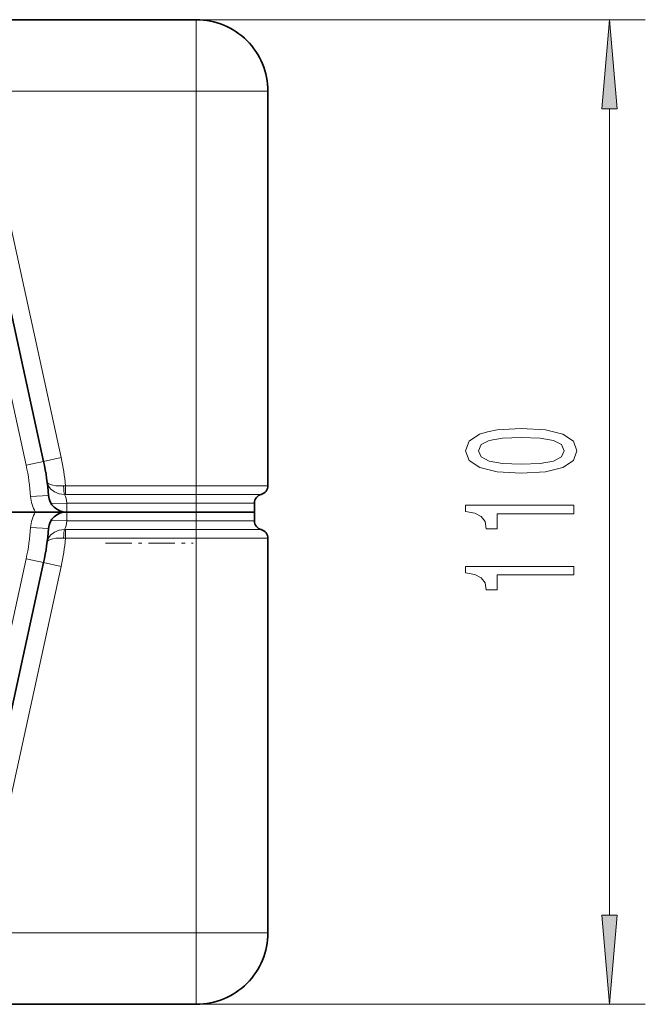
# Model space of a CAD drawing. Extents: x 0 to 420, y 0 to 297.
# Drawn here: x 88 to 105, y 133 to 160 of the extents above; entities that cross this region are included whole.
import ezdxf

# ---------------------------------------------------------------- set-up
doc = ezdxf.new("R2010")
doc.units = 0
doc.linetypes.add('DASHDOT', pattern=[18.5, 12, -3, 0.5, -3])

msp = doc.modelspace()

# ---------------------------------------------------------------- linework, layer by layer
at = {"color": 7, "lineweight": 35}
for p, q in [((92.864868, 160.465271), (85.127365, 160.465271)), ((94.864868, 158.465271), (94.864868, 147.449387)), ((86.865105, 156.074127), (88.599899, 148.128418)), ((94.489868, 146.715271), (94.489868, 146.965271)), ((88.368774, 146.715271), (87.679398, 146.715271)), ((88.368774, 146.715271), (87.752365, 146.715271)), ((88.368774, 146.715271), (89.233429, 146.715271)), ((88.368774, 146.715271), (89.234802, 146.715271)), ((89.252365, 146.715271), (89.234802, 146.715271)), ((89.234802, 146.715271), (89.252365, 146.715271)), ((89.989868, 146.715271), (89.252365, 146.715271)), ((90.552368, 146.715271), (89.252365, 146.715271)), ((89.989868, 146.712585), (92.864868, 146.712585)), ((90.013046, 146.714188), (90.03215, 146.712784)), ((90.530167, 146.713501), (90.552368, 146.712585)), ((90.552368, 146.712585), (92.552368, 146.712585)), ((92.864868, 146.715271), (92.552368, 146.715271)), ((92.57457, 146.713501), (92.552368, 146.712585)), ((94.489868, 146.715271), (92.864868, 146.715271)), ((93.114868, 146.715271), (93.051468, 146.715271)), ((93.083786, 146.713333), (93.067093, 146.711502)), ((93.160324, 146.715271), (93.114868, 146.715271)), ((94.489868, 146.715271), (93.160324, 146.715271)), ((94.489868, 146.715271), (94.489868, 146.465271)), ((94.864868, 134.965271), (94.864868, 145.981155)), ((86.865105, 137.356415), (88.599899, 145.302124)), ((92.864868, 132.965271), (85.127365, 132.965271))]:
    msp.add_line(p, q, dxfattribs=at)
at = {"color": 150, "lineweight": 13}
for p, q in [((92.864868, 160.465271), (105.405273, 160.465271)), ((104.405273, 135.455765), (104.405273, 157.974777)), ((92.864868, 132.965271), (105.405273, 132.965271))]:
    msp.add_line(p, q, dxfattribs=at)
at = {"color": 7, "lineweight": 13}
for p, q in [((92.864868, 158.465271), (92.864868, 160.465271)), ((92.864868, 158.465271), (85.127365, 158.465271)), ((94.864868, 158.465271), (92.864868, 158.465271)), ((92.864868, 158.465271), (92.864868, 147.449387)), ((86.376617, 155.967468), (88.111404, 148.021774)), ((87.3536, 156.180786), (89.088394, 148.235077)), ((88.599899, 148.128418), (89.088394, 148.235077)), ((88.599899, 148.128418), (88.111404, 148.021774)), ((89.214447, 147.449387), (89.156357, 147.445953)), ((89.214447, 147.449387), (92.864868, 147.449387)), ((89.214447, 147.207336), (89.214447, 147.449387)), ((94.864868, 147.449387), (92.864868, 147.449387)), ((92.864868, 147.449387), (92.864868, 147.207336)), ((88.736038, 147.180176), (88.237267, 147.145096)), ((89.214447, 147.207336), (89.185272, 147.207108)), ((89.214447, 147.207336), (92.864868, 147.207336)), ((94.677368, 147.207336), (92.864868, 147.207336)), ((92.864868, 146.965271), (92.864868, 147.207336)), ((88.81102, 146.949936), (89.247978, 146.965271)), ((92.864868, 146.965271), (89.247978, 146.965271)), ((92.864868, 146.715271), (92.864868, 146.965271)), ((94.489868, 146.965271), (92.864868, 146.965271)), ((89.989868, 146.715271), (89.989868, 146.712585)), ((90.048546, 146.712585), (90.013031, 146.714859)), ((90.552368, 146.712585), (90.552368, 146.715271)), ((92.552368, 146.712585), (92.552368, 146.715271)), ((92.864868, 146.712585), (92.864868, 146.465271)), ((93.160324, 146.715271), (93.160324, 146.710037)), ((88.81102, 146.480606), (89.247978, 146.465271)), ((92.864868, 146.465271), (89.247978, 146.465271)), ((94.489868, 146.465271), (92.864868, 146.465271)), ((92.864868, 146.223206), (92.864868, 146.465271)), ((88.237267, 146.285446), (88.736038, 146.250366)), ((89.214447, 146.223206), (89.185272, 146.223434)), ((89.214447, 146.223206), (89.214447, 145.981155)), ((89.214447, 146.223206), (92.864868, 146.223206)), ((92.864868, 146.223206), (94.677368, 146.223206)), ((92.864868, 145.981155), (92.864868, 146.223206)), ((89.214447, 145.981155), (89.156357, 145.984589)), ((89.214447, 145.981155), (92.864868, 145.981155)), ((92.864868, 134.965271), (92.864868, 145.981155)), ((92.864868, 145.981155), (94.864868, 145.981155)), ((86.376617, 137.463074), (88.111404, 145.408768)), ((88.111404, 145.408768), (88.599899, 145.302124)), ((89.088394, 145.195465), (88.599899, 145.302124)), ((87.3536, 137.249756), (89.088394, 145.195465)), ((92.864868, 134.965271), (85.127365, 134.965271)), ((94.864868, 134.965271), (92.864868, 134.965271)), ((92.864868, 132.965271), (92.864868, 134.965271))]:
    msp.add_line(p, q, dxfattribs=at)
at = {"color": 7, "linetype": 'DASHDOT', "lineweight": 13, "ltscale": 0.015}
msp.add_line((92.864868, 146.415268), (92.864868, 147.015274), dxfattribs=at)
at = {"color": 7, "linetype": 'DASHDOT', "lineweight": 13, "ltscale": 0.061336}
msp.add_line((90.325592, 145.840271), (92.779022, 145.840271), dxfattribs=at)
at = {"color": 150, "lineweight": 13}
for points in [[(104.623161, 157.974777), (104.405273, 160.465271), (104.187386, 157.974777)], [(101.93985, 147.801575), (102.61853, 147.840485), (103.102676, 147.962387), (103.396629, 148.156921), (103.49173, 148.426651), (103.396629, 148.693802), (103.102676, 148.888321), (102.61853, 149.007629), (101.93985, 149.049133), (101.265503, 149.007629), (100.997498, 148.958359), (100.777031, 148.888321), (100.483078, 148.693802), (100.383659, 148.426651), (100.483078, 148.156921), (100.781357, 147.962387), (101.265503, 147.840485)], [(101.93985, 148.050568), (101.416801, 148.07132), (101.040718, 148.136169), (100.820259, 148.252884), (100.742447, 148.426651), (100.820259, 148.597839), (101.040718, 148.714554), (101.416801, 148.779388), (101.93985, 148.80014), (102.467232, 148.779388), (102.843315, 148.714554), (103.063774, 148.597839), (103.13726, 148.426651), (103.063774, 148.252884), (102.843315, 148.136169), (102.467232, 148.07132)], [(103.405273, 146.668579), (103.405273, 146.904602), (100.383659, 146.904602), (100.383659, 146.728241), (100.647346, 146.681549), (100.824585, 146.588181), (100.928329, 146.445526), (100.962906, 146.248413), (101.269821, 146.248413), (101.269821, 146.668579)], [(103.405273, 144.957199), (103.405273, 145.193222), (100.383659, 145.193222), (100.383659, 145.016861), (100.647346, 144.970169), (100.824585, 144.876801), (100.928329, 144.734146), (100.962906, 144.537033), (101.269821, 144.537033), (101.269821, 144.957199)], [(104.187386, 135.455765), (104.405273, 132.965271), (104.623161, 135.455765)]]:
    msp.add_lwpolyline(points, close=True, dxfattribs=at)
at = {"color": 7, "lineweight": 13}
for points in [[(89.156357, 147.445953), (89.044167, 147.443298), (88.938477, 147.450256), (88.855186, 147.463699), (88.784935, 147.483353), (88.743118, 147.502121), (88.714043, 147.523788), (88.700058, 147.54776), (88.699356, 147.551666)], [(89.185272, 147.207108), (89.11084, 147.211136), (89.038483, 147.225006), (88.90612, 147.279068), (88.803146, 147.356995), (88.762642, 147.403427), (88.730927, 147.453583), (88.699356, 147.551666)], [(89.185272, 146.223434), (89.11084, 146.219406), (89.038483, 146.205536), (88.90612, 146.151474), (88.803139, 146.073547), (88.762634, 146.027115), (88.730927, 145.976959), (88.699356, 145.878876)], [(89.156357, 145.984589), (89.044167, 145.987244), (88.938477, 145.980286), (88.855186, 145.966843), (88.784927, 145.947189), (88.743118, 145.928421), (88.714043, 145.906738), (88.700058, 145.882782), (88.699356, 145.878876)]]:
    msp.add_lwpolyline(points, dxfattribs=at)
at = {"color": 7, "lineweight": 35}
for centre, radius, start, end in [((92.864868, 158.465271), 2, 0, 90.000003), ((82.127365, 146.715271), 6.625, 4.024064, 12.316148), ((94.614868, 147.449387), 0.25, 284.477512, 360), ((89.234802, 147.215271), 0.5, 184.024069, 269.999997), ((94.739868, 146.965271), 0.25, 104.477511, 180.000005), ((89.234802, 146.215271), 0.5, 90.000003, 175.975931), ((90.052368, 146.465271), 0.25, 81.858984, 88.622995), ((92.885864, 131.710678), 15.001897, 88.951705, 90.080175), ((93.052368, 146.465271), 0.25, 90.000003, 99.230361), ((93.114868, 146.465271), 0.25, 90.000003, 97.142803), ((94.739868, 146.465271), 0.25, 180.000005, 255.522489), ((82.127365, 146.715271), 6.625, 347.683852, 355.975936), ((94.614868, 145.981155), 0.25, 360, 75.522488), ((92.864868, 134.965271), 2, 269.999997, 360)]:
    msp.add_arc(centre, radius, start, end, dxfattribs=at)
at = {"color": 7, "lineweight": 13}
for centre, radius, start, end in [((82.127365, 146.715271), 7.125, 5.913954, 12.316148), ((82.127365, 146.715271), 6.125, 4.024064, 12.316148), ((89.234802, 147.215271), 1, 184.024069, 210.000003), ((88.384178, 146.869675), 0.869176, 6.31486, 22.841541), ((82.127365, 146.715271), 7.125, 0, 2.010791), ((89.234802, 146.215271), 1, 149.999997, 175.975931), ((82.127365, 146.715271), 7.125, 357.989209, 0), ((93.114815, 146.074463), 0.640807, 89.995208, 96.039536), ((88.384178, 146.560867), 0.869172, 337.158411, 353.685163), ((82.127365, 146.715271), 6.125, 347.683852, 355.975936), ((82.127365, 146.715271), 7.125, 347.683852, 354.086046)]:
    msp.add_arc(centre, radius, start, end, dxfattribs=at)
for centre, major_axis, start_param, end_param in [((89.185272, 147.448959), (0.007645, -0.249878), 4.720868279, 6.025221607), ((89.185272, 145.981583), (-0.007645, -0.249878), 3.399556405, 4.703909645)]:
    msp.add_ellipse(centre, major_axis=major_axis, ratio=0.115961, start_param=start_param, end_param=end_param, dxfattribs=at)
at = {"color": 150, "lineweight": 13}
for points in [[(104.623161, 157.974777), (104.405273, 160.465271), (104.623161, 157.974777), (104.187386, 157.974777)], [(104.187386, 135.455765), (104.405273, 132.965271), (104.187386, 135.455765), (104.623161, 135.455765)]]:
    msp.add_solid(points, dxfattribs=at)

doc.saveas('drawing.dxf')
